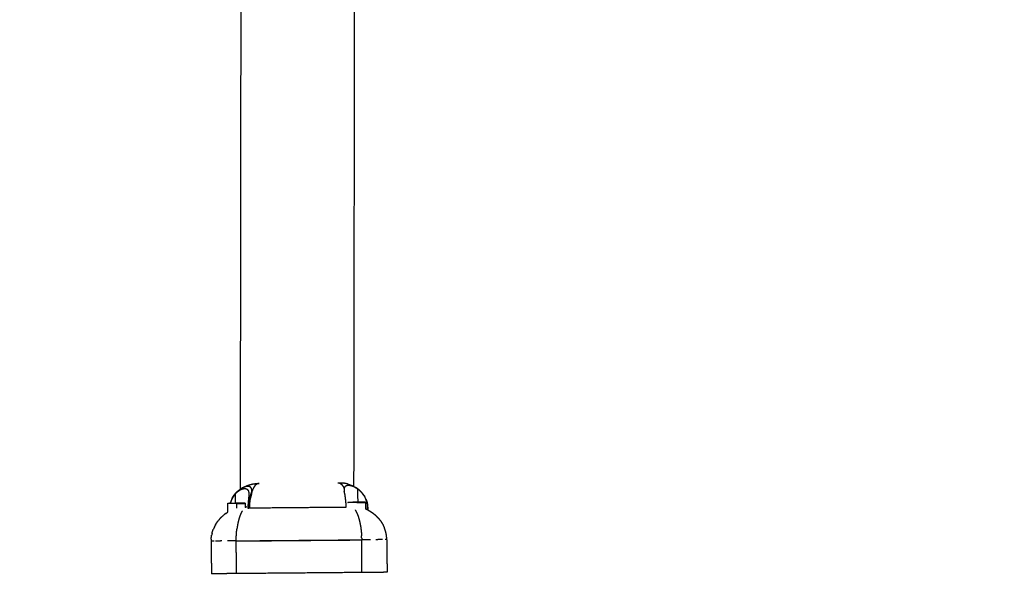
# Model space of a CAD drawing. Units: centimetres. Extents: x 3274 to 5059, y -616 to 879.
# Drawn here: x 4053 to 4086, y -329 to -310 of the extents above; entities that cross this region are included whole.
import ezdxf

# ---------------------------------------------------------------- set-up
doc = ezdxf.new("R2010")
doc.units = ezdxf.units.CM
doc.linetypes.add('Dashed', pattern=[1, 0.5, -0.5])
doc.layers.add('Make2D$annotation', color=7, linetype='Continuous', true_color=0x000000)
doc.layers.add('Make2D$visible$Curves', color=7, linetype='Continuous', true_color=0x000000)
doc.styles.add('Arial normal', font='arial.ttf')
doc.dimstyles.new('Default', dxfattribs={"dimtxt": 17, "dimasz": 2, "dimexe": 0.5, "dimexo": 0.5, "dimgap": 0.25, "dimtad": 0, "dimtoh": 1, "dimdec": 0, "dimzin": 1, "dimdsep": 46, "dimtxsty": 'Arial normal', "dimblk": 'ARCHTICK', "dimcen": 0.5, "dimadec": 0, "dimazin": 1, "dimtfac": 1, "dimtdec": 4, "dimtix": 1, "dimtofl": 0, "dimtmove": 1, "dimatfit": 3, "dimldrblk": 'ARCHTICK', "dimfxl": 1, "dimtolj": 1, "dimtzin": 1, "dimarcsym": 0})

# ---------------------------------------------------------------- blocks, each defined once
blk = doc.blocks.new('_ArchTick')
at = {"color": 0, "linetype": 'ByBlock', "const_width": 0.15}
blk.add_lwpolyline([(-0.5, -0.5), (0.5, 0.5)], dxfattribs=at)
blk = doc.blocks.new('*D2')
at = {"layer": 'Defpoints', "color": 0}
for p in [(5002.648, 441.082), (3275.291, -42.161), (3275.291, -605.19)]:
    blk.add_point(p, dxfattribs=at)
at = {"layer": 'Make2D$annotation', "color": 0, "lineweight": -2}
for p, q in [((5002.648, 440.582), (5002.648, -605.69)), ((3275.291, -42.661), (3275.291, -605.69)), ((3275.291, -605.19), (4114.172, -605.19)), ((5002.648, -605.19), (4163.768, -605.19))]:
    blk.add_line(p, q, dxfattribs=at)
at = {"layer": 'Make2D$annotation', "color": 0, "lineweight": -2, "xscale": 2, "yscale": 2, "zscale": 2, "rotation": 180}
blk.add_blockref('_ArchTick', (3275.291, -605.19), dxfattribs=at)
at = {"layer": 'Make2D$annotation', "color": 0, "lineweight": -2, "xscale": 2, "yscale": 2, "zscale": 2}
blk.add_blockref('_ArchTick', (5002.648, -605.19), dxfattribs=at)
at = {"layer": 'Make2D$annotation', "color": 0, "lineweight": 13, "insert": (4138.97, -605.19), "char_height": 17, "attachment_point": 5, "style": 'Arial normal'}
blk.add_mtext('\\A1;1727', dxfattribs=at)

msp = doc.modelspace()

# ---------------------------------------------------------------- linework, layer by layer
at = {"layer": 'Make2D$visible$Curves', "color": 18, "linetype": 'Dashed', "true_color": 0x000000}
msp.add_rational_spline([(3525.712, -364.299), (3421.286, -255.054), (3316.86, -145.808), (3275.291, -102.32), (3275.291, -42.161), (3275.291, 150.241), (3275.291, 342.644), (3275.291, 397.145), (3310.278, 438.934), (3471.359, 631.336), (3632.44, 823.739), (3677.406, 877.448), (3747.453, 877.448), (4192.663, 877.448), (4637.873, 877.448), (4674.937, 877.448), (4707.735, 860.186), (4750.243, 837.814), (4792.75, 815.441), (4814.533, 803.977), (4831.509, 786.152), (4876.254, 739.17), (4920.998, 692.188), (4943.815, 668.23), (4954.437, 636.897), (4974.572, 577.5), (4994.707, 518.103), (5002.648, 494.679), (5002.648, 469.946), (5002.648, 455.514), (5002.648, 441.082), (5002.648, 393.012), (4974.708, 353.896), (4955.119, 326.472), (4935.531, 299.048), (4935.531, 112.783), (4935.531, -73.482), (4935.531, -133.411), (4894.236, -176.842), (4801.689, -274.175), (4709.143, -371.509), (4708.401, -430.339), (4667.86, -472.977), (4659.87, -481.381), (4651.879, -489.784), (4607.532, -536.425), (4543.174, -536.425), (4121.103, -536.425), (3699.033, -536.425), (3634.909, -536.425), (3590.602, -490.072), (3578.933, -477.865), (3567.264, -465.657), (3526.61, -423.127), (3525.712, -364.299)], [1, 1, 1, 0.928135950741, 1, 1, 1, 0.939882352476, 1, 1, 1, 0.906073025882, 1, 1, 1, 0.970803332911, 1, 1, 1, 0.986801167279, 1, 1, 1, 0.97652874979, 1, 1, 1, 0.986676941171, 1, 1, 1, 0.952295508549, 1, 1, 1, 1, 1, 0.928628759873, 1, 1, 1, 0.930949336251, 1, 1, 1, 0.918983576732, 1, 1, 1, 0.919505640026, 1, 1, 1, 0.930949336251, 1], degree=2, knots=[1512.728547, 1512.728547, 1512.728547, 1548.278302, 1548.278302, 1662.705142, 1662.705142, 1709.054018, 1709.054018, 1813.607224, 1813.607224, 1857.271985, 1857.271985, 1988.338228, 1988.338228, 2050.864336, 2050.864336, 2123.536025, 2123.536025, 2146.10808, 2146.10808, 2194.903927, 2194.903927, 2211.942707, 2211.942707, 2277.069171, 2277.069171, 2299.715209, 2299.715209, 2348.740658, 2348.740658, 2355.762637, 2355.762637, 2448.80006, 2448.80006, 2488.143958, 2488.143958, 2809.050557, 2809.050557, 2923.07957, 2923.07957, 2955.216534, 2955.216534, 3067.354187, 3067.354187, 3070.650673, 3070.650673, 3192.241109, 3192.241109, 3262.993105, 3262.993105, 3384.185714, 3384.185714, 3388.929122, 3388.929122, 3501.066775, 3501.066775, 3501.066775], dxfattribs=at)
at = {"layer": 'Make2D$visible$Curves', "color": 18, "true_color": 0x000000}
for points in [[(4060.461, -326.106), (4060.571, -237.115), (4060.682, -148.125)], [(4064.321, -326.023), (4064.431, -237.065), (4064.541, -148.107)], [(4060.343, -326.199), (4060.376, -326.171), (4060.408, -326.143)], [(4060.475, -326.097), (4060.473, -326.098), (4060.472, -326.1)], [(4060.476, -326.097), (4060.487, -326.088), (4060.498, -326.079)], [(4060.503, -326.076), (4060.567, -326.043), (4060.631, -326.01)], [(4060.846, -326.191), (4060.845, -326.157), (4060.845, -326.124)], [(4060.888, -325.93), (4060.904, -325.927), (4060.919, -325.924)], [(4063.939, -325.898), (4063.941, -325.899), (4063.944, -325.899)], [(4063.944, -325.899), (4063.95, -325.899), (4063.956, -325.9)], [(4064.111, -325.933), (4064.033, -325.916), (4063.956, -325.9)], [(4063.991, -326.08), (4063.991, -326.134), (4063.991, -326.188)], [(4064.426, -326.081), (4064.397, -326.064), (4064.369, -326.046)], [(4060.157, -326.467), (4060.147, -326.487), (4060.138, -326.508)], [(4060.171, -326.431), (4060.164, -326.449), (4060.157, -326.467)], [(4060.171, -326.431), (4060.176, -326.423), (4060.181, -326.415)], [(4060.219, -326.351), (4060.229, -326.335), (4060.24, -326.318)], [(4060.334, -326.209), (4060.318, -326.227), (4060.302, -326.245)], [(4060.39, -326.159), (4060.39, -326.158), (4060.39, -326.157)], [(4060.03, -326.89), (4060.029, -326.745), (4060.027, -326.6)], [(4060.116, -326.58), (4060.12, -326.565), (4060.124, -326.55)], [(4060.132, -326.53), (4060.128, -326.54), (4060.124, -326.55)], [(4060.326, -326.598), (4060.327, -326.676), (4060.327, -326.754)], [(4060.626, -326.727), (4060.625, -326.728), (4060.624, -326.729)], [(4060.662, -326.706), (4060.643, -326.719), (4060.625, -326.733)], [(4060.626, -326.727), (4060.644, -326.716), (4060.662, -326.706)], [(4064.058, -326.727), (4062.411, -326.741), (4060.764, -326.755)], [(4064.359, -326.812), (4064.376, -326.84), (4064.393, -326.869)], [(4064.785, -326.81), (4064.785, -326.765), (4064.784, -326.721)], [(4059.736, -327.141), (4059.724, -327.156), (4059.711, -327.172)], [(4059.819, -327.052), (4059.778, -327.097), (4059.736, -327.141)], [(4059.909, -326.974), (4059.899, -326.983), (4059.889, -326.991)], [(4059.965, -326.934), (4059.937, -326.954), (4059.909, -326.974)], [(4059.953, -326.941), (4059.931, -326.958), (4059.909, -326.974)], [(4060.019, -326.896), (4060.025, -326.893), (4060.03, -326.89)], [(4060.403, -327.136), (4060.391, -327.185), (4060.379, -327.235)], [(4060.431, -327.047), (4060.417, -327.091), (4060.403, -327.136)], [(4060.46, -326.97), (4060.445, -327.008), (4060.431, -327.047)], [(4060.491, -326.902), (4060.476, -326.936), (4060.46, -326.97)], [(4060.523, -326.844), (4060.507, -326.873), (4060.491, -326.902)], [(4064.393, -326.869), (4064.409, -326.902), (4064.425, -326.936)], [(4064.425, -326.936), (4064.44, -326.975), (4064.456, -327.013)], [(4064.456, -327.013), (4064.47, -327.057), (4064.484, -327.101)], [(4064.484, -327.101), (4064.498, -327.15), (4064.511, -327.2)], [(4059.593, -327.351), (4059.566, -327.411), (4059.538, -327.472)], [(4059.611, -327.32), (4059.602, -327.335), (4059.593, -327.351)], [(4060.332, -327.529), (4060.336, -327.497), (4060.339, -327.465)], [(4060.357, -327.345), (4060.348, -327.405), (4060.339, -327.465)], [(4060.379, -327.235), (4060.368, -327.29), (4060.357, -327.345)], [(4064.511, -327.2), (4064.523, -327.254), (4064.534, -327.309)], [(4064.534, -327.309), (4064.544, -327.369), (4064.554, -327.429)], [(4064.554, -327.429), (4064.558, -327.461), (4064.562, -327.493)], [(4065.379, -327.486), (4065.367, -327.454), (4065.355, -327.422)], [(4059.465, -327.808), (4059.464, -327.841), (4059.463, -327.874)], [(4059.497, -327.601), (4059.489, -327.635), (4059.482, -327.669)], [(4060.317, -327.801), (4060.318, -327.766), (4060.318, -327.731)], [(4060.317, -327.867), (4060.317, -327.834), (4060.317, -327.801)], [(4060.318, -327.731), (4060.32, -327.696), (4060.322, -327.662)], [(4060.322, -327.662), (4060.324, -327.628), (4060.326, -327.594)], [(4060.326, -327.594), (4060.329, -327.562), (4060.332, -327.529)], [(4064.562, -327.493), (4064.566, -327.526), (4064.569, -327.558)], [(4064.569, -327.558), (4064.572, -327.592), (4064.575, -327.626)], [(4064.575, -327.626), (4064.577, -327.66), (4064.579, -327.695)], [(4064.582, -327.764), (4064.581, -327.73), (4064.579, -327.695)], [(4064.582, -327.764), (4064.583, -327.8), (4064.584, -327.835)], [(4065.399, -327.551), (4065.389, -327.519), (4065.379, -327.486)], [(4065.415, -327.619), (4065.407, -327.585), (4065.399, -327.551)], [(4065.427, -327.687), (4065.421, -327.653), (4065.415, -327.619)], [(4065.434, -327.757), (4065.43, -327.722), (4065.427, -327.687)], [(4065.437, -327.827), (4065.436, -327.792), (4065.434, -327.757)], [(4059.463, -327.874), (4059.468, -328.431), (4059.473, -328.988)], [(4059.469, -327.874), (4059.466, -327.874), (4059.463, -327.874)], [(4059.463, -327.878), (4059.467, -327.878), (4059.471, -327.878)], [(4059.488, -327.874), (4059.479, -327.874), (4059.469, -327.874)], [(4059.519, -327.874), (4059.503, -327.874), (4059.488, -327.874)], [(4059.561, -327.874), (4059.54, -327.874), (4059.519, -327.874)], [(4059.678, -327.873), (4059.646, -327.873), (4059.614, -327.873)], [(4059.751, -327.872), (4059.714, -327.872), (4059.678, -327.873)], [(4059.832, -327.871), (4059.791, -327.872), (4059.751, -327.872)], [(4060.112, -327.869), (4060.063, -327.869), (4060.014, -327.87)], [(4060.214, -327.868), (4060.163, -327.868), (4060.112, -327.869)], [(4060.317, -327.867), (4060.265, -327.868), (4060.214, -327.868)], [(4060.317, -327.867), (4062.45, -327.849), (4064.583, -327.831)], [(4060.317, -327.871), (4062.45, -327.853), (4064.584, -327.835)], [(4060.326, -328.981), (4060.321, -328.424), (4060.317, -327.867)], [(4064.686, -327.83), (4064.635, -327.831), (4064.583, -327.831)], [(4064.593, -328.944), (4064.588, -328.389), (4064.583, -327.834)], [(4064.788, -327.829), (4064.737, -327.83), (4064.686, -327.83)], [(4064.886, -327.828), (4064.837, -327.829), (4064.788, -327.829)], [(4065.149, -327.826), (4065.109, -327.827), (4065.068, -327.827)], [(4065.222, -327.826), (4065.186, -327.826), (4065.149, -327.826)], [(4065.286, -327.825), (4065.254, -327.825), (4065.222, -327.826)], [(4065.412, -327.824), (4065.397, -327.824), (4065.381, -327.824)], [(4065.431, -327.824), (4065.421, -327.824), (4065.412, -327.824)], [(4065.437, -327.824), (4065.434, -327.824), (4065.431, -327.824)], [(4065.437, -327.827), (4065.442, -328.382), (4065.446, -328.937)], [(4065.437, -327.827), (4065.437, -327.827), (4065.437, -327.827)], [(4059.479, -328.988), (4059.476, -328.988), (4059.473, -328.988)], [(4059.497, -328.988), (4059.488, -328.988), (4059.479, -328.988)], [(4059.528, -328.987), (4059.513, -328.988), (4059.497, -328.988)], [(4059.57, -328.987), (4059.549, -328.987), (4059.528, -328.987)], [(4059.624, -328.987), (4059.597, -328.987), (4059.57, -328.987)], [(4059.687, -328.986), (4059.655, -328.986), (4059.624, -328.987)], [(4059.76, -328.985), (4059.724, -328.986), (4059.687, -328.986)], [(4059.841, -328.985), (4059.801, -328.985), (4059.76, -328.985)], [(4059.929, -328.984), (4059.885, -328.984), (4059.841, -328.985)], [(4060.023, -328.983), (4059.976, -328.984), (4059.929, -328.984)], [(4060.122, -328.982), (4060.073, -328.983), (4060.023, -328.983)], [(4060.223, -328.982), (4060.172, -328.982), (4060.122, -328.982)], [(4060.326, -328.981), (4060.275, -328.981), (4060.223, -328.982)], [(4064.593, -328.944), (4062.459, -328.963), (4060.326, -328.981)], [(4064.696, -328.944), (4064.644, -328.944), (4064.593, -328.944)], [(4064.797, -328.943), (4064.747, -328.943), (4064.696, -328.944)], [(4064.896, -328.942), (4064.846, -328.942), (4064.797, -328.943)], [(4064.99, -328.941), (4064.943, -328.942), (4064.896, -328.942)], [(4065.078, -328.94), (4065.034, -328.941), (4064.99, -328.941)], [(4065.159, -328.94), (4065.118, -328.94), (4065.078, -328.94)], [(4065.232, -328.939), (4065.195, -328.939), (4065.159, -328.94)], [(4065.295, -328.939), (4065.264, -328.939), (4065.232, -328.939)], [(4065.349, -328.938), (4065.322, -328.938), (4065.295, -328.939)], [(4065.391, -328.938), (4065.37, -328.938), (4065.349, -328.938)], [(4065.422, -328.937), (4065.406, -328.938), (4065.391, -328.938)], [(4065.44, -328.937), (4065.431, -328.937), (4065.422, -328.937)], [(4065.446, -328.937), (4065.443, -328.937), (4065.44, -328.937)]]:
    msp.add_open_spline(points, degree=2, dxfattribs=at)
for points, knots in [([(4060.291, -326.578), (4060.289, -326.422), (4060.288, -326.266), (4060.317, -326.237), (4060.347, -326.208), (4060.363, -326.195), (4060.379, -326.182), (4060.395, -326.17), (4060.411, -326.158), (4060.428, -326.147), (4060.445, -326.137), (4060.462, -326.128), (4060.479, -326.119), (4060.497, -326.112), (4060.514, -326.104), (4060.531, -326.099), (4060.547, -326.094), (4060.563, -326.091), (4060.579, -326.087), (4060.595, -326.087), (4060.61, -326.086), (4060.624, -326.087), (4060.637, -326.089), (4060.65, -326.092), (4060.662, -326.096), (4060.672, -326.102), (4060.683, -326.108), (4060.692, -326.115), (4060.701, -326.123), (4060.708, -326.132), (4060.715, -326.142), (4060.721, -326.153), (4060.726, -326.164), (4060.73, -326.176), (4060.734, -326.188), (4060.737, -326.202), (4060.74, -326.215), (4060.743, -326.245), (4060.745, -326.275)], [0.656546, 0.656546, 0.656546, 1, 1, 2, 2, 3, 3, 4, 4, 5, 5, 6, 6, 7, 7, 8, 8, 9, 9, 10, 10, 11, 11, 12, 12, 13, 13, 14, 14, 15, 15, 16, 16, 17, 17, 18, 18, 19, 19, 19]), ([(4060.39, -326.157), (4060.433, -326.126), (4060.475, -326.095), (4060.487, -326.087), (4060.498, -326.079)], [-1, -1, -1, 0, 0, 1, 1, 1]), ([(4060.39, -326.157), (4060.4, -326.15), (4060.41, -326.142), (4060.421, -326.133), (4060.432, -326.125)], [-1, -1, -1, 0, 0, 1, 1, 1]), ([(4060.847, -326.187), (4060.847, -326.171), (4060.847, -326.156), (4060.846, -326.14), (4060.845, -326.124), (4060.842, -326.109), (4060.838, -326.094), (4060.833, -326.081), (4060.827, -326.069), (4060.819, -326.058), (4060.811, -326.047), (4060.8, -326.038), (4060.789, -326.03), (4060.776, -326.024), (4060.762, -326.018), (4060.746, -326.015), (4060.73, -326.012), (4060.712, -326.012), (4060.693, -326.012), (4060.673, -326.015), (4060.653, -326.018), (4060.631, -326.024), (4060.609, -326.03), (4060.587, -326.039), (4060.565, -326.048), (4060.542, -326.059), (4060.52, -326.069), (4060.498, -326.082), (4060.475, -326.095), (4060.454, -326.11), (4060.432, -326.125)], [0.969433, 0.969433, 0.969433, 1, 1, 2, 2, 3, 3, 4, 4, 5, 5, 6, 6, 7, 7, 8, 8, 9, 9, 10, 10, 11, 11, 12, 12, 13, 13, 14, 14, 15, 15, 15]), ([(4060.845, -326.124), (4060.836, -326.096), (4060.827, -326.069), (4060.808, -326.049), (4060.789, -326.03), (4060.76, -326.021), (4060.73, -326.012), (4060.691, -326.015), (4060.653, -326.018), (4060.609, -326.033), (4060.565, -326.048), (4060.52, -326.072), (4060.475, -326.095)], [0, 0, 0, 1, 1, 2, 2, 3, 3, 4, 4, 5, 5, 6, 6, 6]), ([(4060.498, -326.079), (4060.539, -326.057), (4060.58, -326.035), (4060.621, -326.016), (4060.663, -325.996), (4060.675, -325.991), (4060.688, -325.985)], [0, 0, 0, 1, 1, 2, 2, 3, 3, 3]), ([(4060.688, -325.985), (4060.718, -325.975), (4060.748, -325.965), (4060.791, -325.953), (4060.833, -325.941)], [0, 0, 0, 1, 1, 2, 2, 2]), ([(4060.833, -325.941), (4060.855, -325.937), (4060.876, -325.932), (4060.882, -325.931), (4060.888, -325.93)], [1, 1, 1, 2, 2, 3, 3, 3]), ([(4061.092, -325.91), (4061.058, -325.92), (4061.023, -325.929), (4060.99, -325.957), (4060.957, -325.984), (4060.927, -326.028), (4060.897, -326.073), (4060.871, -326.132), (4060.846, -326.191)], [0, 0, 0, 1, 1, 2, 2, 3, 3, 4, 4, 4]), ([(4060.919, -325.924), (4060.927, -325.924), (4060.935, -325.923), (4060.97, -325.918), (4061.006, -325.914)], [-1, -1, -1, 0, 0, 1, 1, 1]), ([(4061.006, -325.914), (4061.01, -325.914), (4061.014, -325.914), (4061.022, -325.913), (4061.03, -325.913), (4061.061, -325.912), (4061.092, -325.91)], [0, 0, 0, 1, 1, 2, 2, 3, 3, 3]), ([(4063.775, -325.888), (4063.804, -325.894), (4063.833, -325.9), (4063.861, -325.918), (4063.889, -325.937), (4063.916, -325.967), (4063.942, -325.997), (4063.966, -326.039), (4063.991, -326.08), (4063.999, -326.057), (4064.007, -326.035), (4064.023, -326.017), (4064.038, -326), (4064.061, -325.989), (4064.084, -325.978), (4064.114, -325.976), (4064.145, -325.973), (4064.18, -325.978), (4064.215, -325.983), (4064.254, -325.996), (4064.292, -326.009), (4064.33, -326.028), (4064.369, -326.046), (4064.406, -326.07), (4064.443, -326.094), (4064.445, -326.319), (4064.447, -326.543)], [0.008043, 0.008043, 0.008043, 1, 1, 2, 2, 3, 3, 4, 4, 5, 5, 6, 6, 7, 7, 8, 8, 9, 9, 10, 10, 11, 11, 12, 12, 12.429468, 12.429468, 12.429468]), ([(4063.775, -325.888), (4063.849, -325.892), (4063.923, -325.897), (4063.931, -325.898), (4063.939, -325.898)], [0.003239, 0.003239, 0.003239, 1, 1, 1.967369, 1.967369, 1.967369]), ([(4064.111, -325.933), (4064.123, -325.937), (4064.135, -325.941), (4064.204, -325.967), (4064.273, -325.993), (4064.273, -325.994), (4064.273, -325.994)], [56, 56, 56, 57, 57, 58, 58, 58.001064, 58.001064, 58.001064]), ([(4064.274, -325.994), (4064.293, -326.004), (4064.312, -326.015), (4064.34, -326.031), (4064.369, -326.046)], [-0.985664, -0.985664, -0.985664, 0, 0, 1, 1, 1]), ([(4064.312, -326.016), (4064.369, -326.048), (4064.426, -326.081), (4064.434, -326.088), (4064.443, -326.096)], [58.2514705, 58.2514705, 58.2514705, 59, 59, 59.1232111, 59.1232111, 59.1232111]), ([(4064.564, -326.198), (4064.541, -326.176), (4064.518, -326.154), (4064.481, -326.124), (4064.443, -326.094), (4064.434, -326.088), (4064.426, -326.081)], [0, 0, 0, 1, 1, 2, 2, 3, 3, 3]), ([(4060.171, -326.431), (4060.155, -326.469), (4060.138, -326.506), (4060.127, -326.543), (4060.117, -326.579)], [0, 0, 0, 1, 1, 1.903335, 1.903335, 1.903335]), ([(4060.288, -326.266), (4060.267, -326.292), (4060.246, -326.317), (4060.227, -326.344), (4060.209, -326.372), (4060.192, -326.401), (4060.176, -326.43), (4060.162, -326.461), (4060.148, -326.492), (4060.137, -326.525), (4060.126, -326.557), (4060.123, -326.568), (4060.121, -326.58)], [0, 0, 0, 1, 1, 2, 2, 3, 3, 4, 4, 5, 5, 5.341467, 5.341467, 5.341467]), ([(4060.18, -326.414), (4060.192, -326.394), (4060.203, -326.373), (4060.221, -326.345), (4060.24, -326.317), (4060.261, -326.291), (4060.282, -326.264)], [2.289894, 2.289894, 2.289894, 3, 3, 4, 4, 5, 5, 5]), ([(4060.282, -326.264), (4060.295, -326.25), (4060.308, -326.236), (4060.318, -326.225), (4060.328, -326.214)], [-1, -1, -1, 0, 0, 1, 1, 1]), ([(4060.302, -326.245), (4060.315, -326.229), (4060.328, -326.214), (4060.331, -326.211), (4060.334, -326.209)], [6.6976635, 6.6976635, 6.6976635, 7, 7, 7.035968, 7.035968, 7.035968]), ([(4060.334, -326.208), (4060.338, -326.204), (4060.343, -326.199), (4060.351, -326.192), (4060.359, -326.185), (4060.366, -326.178), (4060.374, -326.171), (4060.382, -326.164), (4060.39, -326.157)], [0.370365, 0.370365, 0.370365, 1, 1, 2, 2, 3, 3, 4, 4, 4]), ([(4060.745, -326.275), (4060.744, -326.308), (4060.743, -326.342), (4060.74, -326.379), (4060.737, -326.416), (4060.732, -326.456), (4060.728, -326.496), (4060.724, -326.538), (4060.72, -326.58), (4060.717, -326.624), (4060.715, -326.667), (4060.714, -326.711), (4060.713, -326.755)], [-6, -6, -6, -5, -5, -4, -4, -3, -3, -2, -2, -1, -1, -0.000365, -0.000365, -0.000365]), ([(4060.781, -326.478), (4060.781, -326.478), (4060.781, -326.479), (4060.767, -326.545), (4060.753, -326.612), (4060.748, -326.683), (4060.742, -326.755)], [1.996143, 1.996143, 1.996143, 2, 2, 3, 3, 3.996619, 3.996619, 3.996619]), ([(4060.742, -326.755), (4060.744, -326.719), (4060.745, -326.683), (4060.749, -326.647), (4060.753, -326.612), (4060.759, -326.578), (4060.766, -326.543), (4060.773, -326.511), (4060.781, -326.479)], [1.006111, 1.006111, 1.006111, 2, 2, 3, 3, 4, 4, 5, 5, 5]), ([(4060.781, -326.479), (4060.774, -326.547), (4060.768, -326.615), (4060.766, -326.685), (4060.764, -326.755), (4060.761, -326.755), (4060.757, -326.755), (4060.753, -326.755), (4060.75, -326.755), (4060.746, -326.755), (4060.742, -326.755)], [0, 0, 0, 1, 1, 2, 2, 3, 3, 4, 4, 5, 5, 5]), ([(4060.781, -326.478), (4060.787, -326.437), (4060.793, -326.397), (4060.801, -326.359), (4060.808, -326.321), (4060.817, -326.287), (4060.826, -326.253), (4060.836, -326.222), (4060.846, -326.191), (4060.846, -326.173), (4060.847, -326.156)], [4.009653, 4.009653, 4.009653, 5, 5, 6, 6, 7, 7, 8, 8, 9, 9, 9]), ([(4060.846, -326.191), (4060.841, -326.223), (4060.837, -326.255), (4060.829, -326.29), (4060.821, -326.325), (4060.811, -326.362), (4060.801, -326.4), (4060.791, -326.439), (4060.781, -326.478)], [0, 0, 0, 1, 1, 2, 2, 3, 3, 3.990818, 3.990818, 3.990818]), ([(4064.058, -326.726), (4064.055, -326.663), (4064.052, -326.599), (4064.046, -326.546), (4064.041, -326.494), (4064.031, -326.405), (4064.02, -326.315), (4064.006, -326.251), (4063.991, -326.188)], [0.00425, 0.00425, 0.00425, 1, 1, 2, 2, 3, 3, 4, 4, 4]), ([(4064.786, -326.721), (4064.785, -326.721), (4064.784, -326.721), (4064.782, -326.677), (4064.779, -326.634), (4064.771, -326.59), (4064.762, -326.546), (4064.728, -326.46), (4064.695, -326.374), (4064.64, -326.298), (4064.586, -326.222), (4064.552, -326.188), (4064.518, -326.154)], [1, 1, 1, 2, 2, 3, 3, 4, 4, 5, 5, 6, 6, 7, 7, 7]), ([(4064.679, -326.346), (4064.632, -326.284), (4064.586, -326.222), (4064.575, -326.21), (4064.564, -326.198)], [0, 0, 0, 1, 1, 2, 2, 2]), ([(4064.629, -326.282), (4064.654, -326.314), (4064.679, -326.346), (4064.682, -326.354), (4064.685, -326.361)], [60.5679413, 60.5679413, 60.5679413, 61, 61, 61.0834027, 61.0834027, 61.0834027]), ([(4064.758, -326.524), (4064.726, -326.449), (4064.695, -326.374), (4064.687, -326.36), (4064.679, -326.346)], [0, 0, 0, 1, 1, 2, 2, 2]), ([(4064.726, -326.452), (4064.742, -326.488), (4064.758, -326.524), (4064.76, -326.535), (4064.762, -326.546), (4064.771, -326.584), (4064.78, -326.621), (4064.783, -326.671), (4064.787, -326.721), (4064.788, -326.766), (4064.788, -326.812)], [-17.406207, -17.406207, -17.406207, -17, -17, -16, -16, -15, -15, -14, -14, -13.837471, -13.837471, -13.837471]), ([(4060.027, -326.6), (4060.028, -326.597), (4060.029, -326.593), (4060.032, -326.59), (4060.035, -326.586)], [0, 0, 0, 1, 1, 2, 2, 2]), ([(4060.326, -326.598), (4060.312, -326.598), (4060.299, -326.598), (4060.285, -326.598), (4060.271, -326.598), (4060.257, -326.598), (4060.243, -326.598), (4060.229, -326.599), (4060.216, -326.599), (4060.202, -326.599), (4060.188, -326.599), (4060.175, -326.599), (4060.162, -326.599), (4060.15, -326.599), (4060.137, -326.599), (4060.126, -326.599), (4060.115, -326.6), (4060.104, -326.6), (4060.094, -326.6), (4060.085, -326.6), (4060.076, -326.6), (4060.069, -326.6), (4060.061, -326.6), (4060.055, -326.6), (4060.048, -326.6), (4060.044, -326.6), (4060.039, -326.6), (4060.036, -326.6), (4060.032, -326.6), (4060.03, -326.6), (4060.028, -326.6), (4060.028, -326.6), (4060.027, -326.6)], [0, 0, 0, 1, 1, 2, 2, 3, 3, 4, 4, 5, 5, 6, 6, 7, 7, 8, 8, 9, 9, 10, 10, 11, 11, 12, 12, 13, 13, 14, 14, 15, 15, 16, 16, 16]), ([(4060.035, -326.586), (4060.04, -326.584), (4060.045, -326.582), (4060.047, -326.582), (4060.049, -326.582), (4060.053, -326.581), (4060.056, -326.58), (4060.058, -326.58), (4060.06, -326.58), (4060.063, -326.58), (4060.067, -326.58), (4060.071, -326.58), (4060.076, -326.58), (4060.081, -326.58), (4060.087, -326.58), (4060.094, -326.58), (4060.101, -326.58), (4060.108, -326.58), (4060.116, -326.58), (4060.125, -326.58), (4060.134, -326.58), (4060.144, -326.58), (4060.154, -326.58), (4060.165, -326.579), (4060.175, -326.579), (4060.187, -326.579), (4060.198, -326.579), (4060.21, -326.579), (4060.222, -326.579), (4060.235, -326.579), (4060.247, -326.579), (4060.26, -326.579), (4060.273, -326.579), (4060.286, -326.578), (4060.299, -326.578), (4060.312, -326.578), (4060.326, -326.578), (4060.339, -326.578), (4060.352, -326.578)], [44, 44, 44, 45, 45, 46, 46, 47, 47, 48, 48, 49, 49, 50, 50, 51, 51, 52, 52, 53, 53, 54, 54, 55, 55, 56, 56, 57, 57, 58, 58, 59, 59, 60, 60, 61, 61, 62, 62, 63, 63, 63]), ([(4060.047, -326.582), (4060.046, -326.582), (4060.046, -326.582), (4060.046, -326.582), (4060.045, -326.582)], [41.9614807, 41.9614807, 41.9614807, 42, 42, 42.1125127, 42.1125127, 42.1125127]), ([(4060.326, -326.578), (4060.326, -326.579), (4060.326, -326.58), (4060.326, -326.582), (4060.326, -326.584), (4060.326, -326.587), (4060.326, -326.59), (4060.326, -326.594), (4060.326, -326.598), (4060.35, -326.597), (4060.375, -326.597), (4060.399, -326.597), (4060.423, -326.597), (4060.445, -326.597), (4060.468, -326.596), (4060.489, -326.596), (4060.509, -326.596), (4060.527, -326.596), (4060.545, -326.596), (4060.561, -326.596), (4060.576, -326.596), (4060.587, -326.595), (4060.599, -326.595), (4060.607, -326.595), (4060.615, -326.595), (4060.619, -326.595), (4060.623, -326.595)], [0, 0, 0, 1, 1, 2, 2, 3, 3, 4, 4, 5, 5, 6, 6, 7, 7, 8, 8, 9, 9, 10, 10, 11, 11, 12, 12, 13, 13, 13]), ([(4060.352, -326.578), (4060.365, -326.578), (4060.378, -326.578), (4060.391, -326.578), (4060.404, -326.577), (4060.417, -326.577), (4060.429, -326.577), (4060.441, -326.577), (4060.453, -326.577), (4060.465, -326.577), (4060.476, -326.577), (4060.487, -326.577), (4060.497, -326.577), (4060.507, -326.577), (4060.517, -326.576), (4060.526, -326.576), (4060.535, -326.576), (4060.543, -326.576), (4060.551, -326.576), (4060.557, -326.576), (4060.564, -326.576), (4060.57, -326.576), (4060.576, -326.576), (4060.58, -326.576), (4060.585, -326.576), (4060.588, -326.576), (4060.591, -326.576), (4060.593, -326.576), (4060.595, -326.576), (4060.599, -326.577), (4060.604, -326.577), (4060.605, -326.577), (4060.607, -326.577)], [71, 71, 71, 72, 72, 73, 73, 74, 74, 75, 75, 76, 76, 77, 77, 78, 78, 79, 79, 80, 80, 81, 81, 82, 82, 83, 83, 84, 84, 85, 85, 86, 86, 87, 87, 87]), ([(4060.607, -326.577), (4060.612, -326.579), (4060.616, -326.581), (4060.619, -326.585), (4060.622, -326.588)], [0, 0, 0, 1, 1, 2, 2, 2]), ([(4060.622, -326.588), (4060.623, -326.592), (4060.623, -326.595), (4060.624, -326.664), (4060.624, -326.732)], [-12, -12, -12, -11, -11, -10.762571, -10.762571, -10.762571]), ([(4060.713, -326.755), (4060.718, -326.755), (4060.723, -326.755), (4060.728, -326.755), (4060.733, -326.755), (4060.737, -326.755), (4060.742, -326.755)], [0, 0, 0, 1, 1, 2, 2, 3, 3, 3]), ([(4064.117, -326.566), (4064.119, -326.562), (4064.12, -326.558), (4064.123, -326.555), (4064.126, -326.552)], [0, 0, 0, 1, 1, 2, 2, 2]), ([(4064.416, -326.563), (4064.403, -326.563), (4064.389, -326.563), (4064.375, -326.563), (4064.362, -326.563), (4064.348, -326.564), (4064.334, -326.564), (4064.32, -326.564), (4064.306, -326.564), (4064.292, -326.564), (4064.279, -326.564), (4064.266, -326.564), (4064.252, -326.564), (4064.24, -326.565), (4064.228, -326.565), (4064.216, -326.565), (4064.205, -326.565), (4064.195, -326.565), (4064.184, -326.565), (4064.175, -326.565), (4064.167, -326.565), (4064.159, -326.565), (4064.151, -326.565), (4064.145, -326.565), (4064.139, -326.565), (4064.134, -326.565), (4064.129, -326.565), (4064.126, -326.566), (4064.123, -326.566), (4064.121, -326.566), (4064.119, -326.566), (4064.118, -326.566), (4064.117, -326.566)], [0, 0, 0, 1, 1, 2, 2, 3, 3, 4, 4, 5, 5, 6, 6, 7, 7, 8, 8, 9, 9, 10, 10, 11, 11, 12, 12, 13, 13, 14, 14, 15, 15, 16, 16, 16]), ([(4064.127, -326.552), (4064.127, -326.552), (4064.127, -326.552), (4064.126, -326.552), (4064.126, -326.552), (4064.13, -326.549), (4064.135, -326.547), (4064.137, -326.547), (4064.139, -326.547), (4064.143, -326.546), (4064.146, -326.546), (4064.149, -326.546), (4064.151, -326.546), (4064.154, -326.546), (4064.157, -326.546), (4064.162, -326.546), (4064.166, -326.546), (4064.172, -326.546), (4064.177, -326.545), (4064.184, -326.545), (4064.191, -326.545), (4064.199, -326.545), (4064.207, -326.545), (4064.216, -326.545), (4064.224, -326.545), (4064.234, -326.545), (4064.244, -326.545), (4064.255, -326.545), (4064.266, -326.545), (4064.277, -326.545), (4064.288, -326.544), (4064.3, -326.544), (4064.312, -326.544), (4064.325, -326.544), (4064.337, -326.544), (4064.35, -326.544), (4064.363, -326.544), (4064.376, -326.544), (4064.389, -326.544), (4064.403, -326.544), (4064.416, -326.543), (4064.429, -326.543), (4064.442, -326.543)], [42.992003, 42.992003, 42.992003, 43, 43, 44, 44, 45, 45, 46, 46, 47, 47, 48, 48, 49, 49, 50, 50, 51, 51, 52, 52, 53, 53, 54, 54, 55, 55, 56, 56, 57, 57, 58, 58, 59, 59, 60, 60, 61, 61, 62, 62, 63, 63, 63]), ([(4064.416, -326.543), (4064.416, -326.544), (4064.416, -326.545), (4064.416, -326.547), (4064.416, -326.549), (4064.416, -326.552), (4064.416, -326.556), (4064.416, -326.559), (4064.416, -326.563), (4064.441, -326.563), (4064.465, -326.563), (4064.489, -326.562), (4064.513, -326.562), (4064.536, -326.562), (4064.558, -326.562), (4064.579, -326.562), (4064.599, -326.561), (4064.618, -326.561), (4064.636, -326.561), (4064.651, -326.561), (4064.666, -326.561), (4064.678, -326.561), (4064.69, -326.561), (4064.698, -326.561), (4064.706, -326.561), (4064.71, -326.561), (4064.714, -326.561)], [0, 0, 0, 1, 1, 2, 2, 3, 3, 4, 4, 5, 5, 6, 6, 7, 7, 8, 8, 9, 9, 10, 10, 11, 11, 12, 12, 13, 13, 13]), ([(4064.442, -326.543), (4064.456, -326.543), (4064.469, -326.543), (4064.482, -326.543), (4064.494, -326.543), (4064.507, -326.543), (4064.519, -326.543), (4064.532, -326.542), (4064.544, -326.542), (4064.555, -326.542), (4064.566, -326.542), (4064.577, -326.542), (4064.588, -326.542), (4064.598, -326.542), (4064.607, -326.542), (4064.616, -326.542), (4064.625, -326.542), (4064.633, -326.542), (4064.641, -326.542), (4064.648, -326.541), (4064.655, -326.541), (4064.66, -326.541), (4064.666, -326.541), (4064.67, -326.541), (4064.675, -326.541), (4064.678, -326.541), (4064.681, -326.541), (4064.683, -326.541), (4064.685, -326.541), (4064.69, -326.542), (4064.694, -326.542), (4064.696, -326.542), (4064.697, -326.542)], [71, 71, 71, 72, 72, 73, 73, 74, 74, 75, 75, 76, 76, 77, 77, 78, 78, 79, 79, 80, 80, 81, 81, 82, 82, 83, 83, 84, 84, 85, 85, 86, 86, 87, 87, 87]), ([(4064.697, -326.542), (4064.702, -326.545), (4064.707, -326.547), (4064.71, -326.55), (4064.713, -326.553)], [0, 0, 0, 1, 1, 2, 2, 2]), ([(4064.713, -326.553), (4064.713, -326.557), (4064.714, -326.561), (4064.715, -326.67), (4064.716, -326.78)], [-12, -12, -12, -11, -11, -10.621403, -10.621403, -10.621403]), ([(4064.716, -326.778), (4064.735, -326.787), (4064.755, -326.795), (4064.768, -326.802), (4064.782, -326.808)], [0.479192, 0.479192, 0.479192, 1, 1, 2, 2, 2]), ([(4064.716, -326.78), (4064.724, -326.783), (4064.732, -326.786), (4064.743, -326.791), (4064.755, -326.795)], [0.829055, 0.829055, 0.829055, 1, 1, 2, 2, 2]), ([(4064.782, -326.808), (4064.817, -326.828), (4064.852, -326.848), (4064.866, -326.856), (4064.881, -326.865)], [0, 0, 0, 1, 1, 2, 2, 2]), ([(4059.819, -327.052), (4059.793, -327.079), (4059.767, -327.106), (4059.752, -327.124), (4059.736, -327.141)], [0, 0, 0, 1, 1, 2, 2, 2]), ([(4059.819, -327.052), (4059.823, -327.049), (4059.827, -327.046), (4059.858, -327.018), (4059.889, -326.991)], [-1, -1, -1, 0, 0, 1, 1, 1]), ([(4059.953, -326.941), (4059.959, -326.937), (4059.965, -326.933), (4059.992, -326.915), (4060.019, -326.896)], [-1, -1, -1, 0, 0, 1, 1, 1]), ([(4064.881, -326.865), (4064.913, -326.887), (4064.946, -326.91), (4064.961, -326.921), (4064.976, -326.931)], [0, 0, 0, 1, 1, 2, 2, 2]), ([(4064.976, -326.931), (4065.003, -326.954), (4065.031, -326.977), (4065.049, -326.992), (4065.067, -327.008)], [0, 0, 0, 1, 1, 2, 2, 2]), ([(4065.067, -327.008), (4065.089, -327.031), (4065.111, -327.053), (4065.132, -327.074), (4065.152, -327.095)], [0, 0, 0, 1, 1, 2, 2, 2]), ([(4065.152, -327.095), (4065.169, -327.118), (4065.187, -327.14), (4065.208, -327.167), (4065.23, -327.194)], [0, 0, 0, 1, 1, 2, 2, 2]), ([(4059.515, -327.536), (4059.524, -327.513), (4059.532, -327.49), (4059.535, -327.481), (4059.538, -327.472)], [0, 0, 0, 1, 1, 2, 2, 2]), ([(4059.593, -327.351), (4059.581, -327.377), (4059.568, -327.402), (4059.553, -327.437), (4059.538, -327.472)], [0, 0, 0, 1, 1, 2, 2, 2]), ([(4059.611, -327.32), (4059.635, -327.281), (4059.659, -327.243), (4059.685, -327.207), (4059.711, -327.172)], [-1, -1, -1, 0, 0, 1, 1, 1]), ([(4065.23, -327.194), (4065.243, -327.215), (4065.256, -327.237), (4065.277, -327.27), (4065.298, -327.303)], [0, 0, 0, 1, 1, 2, 2, 2]), ([(4065.298, -327.303), (4065.308, -327.324), (4065.317, -327.344), (4065.336, -327.383), (4065.355, -327.422)], [-1, -1, -1, 0, 0, 1, 1, 1]), ([(4059.465, -327.808), (4059.466, -327.793), (4059.468, -327.777), (4059.469, -327.758), (4059.471, -327.738)], [0, 0, 0, 1, 1, 2, 2, 2]), ([(4059.471, -327.738), (4059.476, -327.708), (4059.481, -327.678), (4059.481, -327.674), (4059.482, -327.669)], [0, 0, 0, 1, 1, 2, 2, 2]), ([(4059.497, -327.601), (4059.499, -327.592), (4059.502, -327.582), (4059.509, -327.559), (4059.515, -327.536)], [0, 0, 0, 1, 1, 2, 2, 2])]:
    msp.add_open_spline(points, degree=2, knots=knots, dxfattribs=at)

# ---------------------------------------------------------------- dimensions: what is measured, and where the dimension line sits
at = {"layer": 'Make2D$annotation', "color": 18, "lineweight": 13, "true_color": 0x000000}
dim = msp.add_linear_dim(base=(3275.291, -605.19), p1=(5002.648, 441.082), p2=(3275.291, -42.161), dimstyle='Default', override={"dimscale": 1, "dimtxt": 17, "dimasz": 2, "dimexe": 0.5, "dimexo": 0.5, "dimgap": 0.25, "dimtih": 0, "dimtoh": 0, "dimdec": 0, "dimlfac": 1, "dimzin": 1, "dimtxsty": 'Arial normal', "dimblk": 'ArchTick', "dimsah": 0, "dimcen": 0.5, "dimazin": 1, "dimtix": 0, "dimtmove": 0, "dimtzin": 1}, dxfattribs=at)
dim.commit()
dim.dimension.update_dxf_attribs({"geometry": '*D2', "text_midpoint": (4138.97, -605.19)})

doc.saveas('drawing.dxf')
